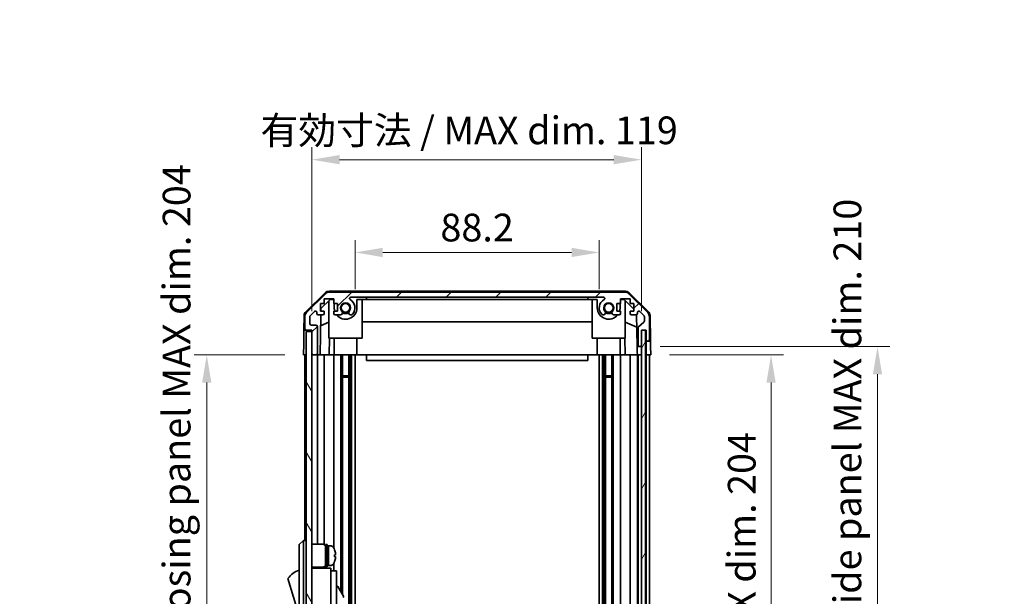
# Model space of a CAD drawing. Units: millimetres. Extents: x 0 to 7274, y -26 to 1264.
# Drawn here: x 2673 to 3028, y 688 to 896 of the extents above; entities that cross this region are included whole.
import ezdxf

# ---------------------------------------------------------------- set-up
doc = ezdxf.new("R2010")
doc.units = ezdxf.units.MM
doc.header["$LTSCALE"] = 4.5
doc.layers.get('Defpoints').update_dxf_attribs({"lineweight": 25})
for name, color, linetype, lineweight in [('Dimension (ISO)', 7, 'Continuous', 18), ('Dimension (ISO) @ 1', 7, 'Continuous', 18), ('Hatch (ISO)', 1, 'Continuous', 18), ('Visible (ISO)', 7, 'Continuous', 35)]:
    doc.layers.add(name, color=color, linetype=linetype, lineweight=lineweight)
doc.styles.add('Note Text (TK)', font='txt')
doc.dimstyles.new('Default - Method 1b (TK)', dxfattribs={"dimscale": 4.5, "dimtxt": 2.5, "dimasz": 2.5, "dimexe": 1, "dimexo": 1.5, "dimgap": 1, "dimtad": 1, "dimtoh": 1, "dimrnd": 1e-08, "dimdsep": 46, "dimtxsty": 'Note Text (TK)', "dimcen": 0.09, "dimdle": 5, "dimclrd": 100, "dimclre": 100, "dimclrt": 7, "dimadec": 1, "dimazin": 1, "dimtfac": 1, "dimtmove": 0, "dimatfit": 3, "dimfxl": 1, "dimtolj": 1, "dimlwd": -1, "dimlwe": -1, "dimarcsym": 0})

# ---------------------------------------------------------------- blocks, each defined once
blk = doc.blocks.new('*D40')
at = {"layer": 'Defpoints', "color": 0}
for p in [(2882.1, 812.06), (2793.9, 792.06), (2882.1, 792.06)]:
    blk.add_point(p, dxfattribs=at)
at = {"layer": 'Dimension (ISO)', "color": 100}
for p, q in [((2793.9, 798.81), (2793.9, 816.56)), ((2882.1, 798.81), (2882.1, 816.56)), ((2803.9, 812.06), (2872.1, 812.06))]:
    blk.add_line(p, q, dxfattribs=at)
for points in [[(2803.9, 813.73), (2803.9, 810.39), (2793.9, 812.06)], [(2872.1, 813.73), (2872.1, 810.39), (2882.1, 812.06)]]:
    blk.add_solid(points, dxfattribs=at)
at = {"layer": 'Dimension (ISO)', "color": 7, "insert": (2824.73, 821.06), "char_height": 10, "attachment_point": 4, "style": 'Note Text (TK)'}
blk.add_mtext('\\A1;88.2', dxfattribs=at)
blk = doc.blocks.new('*D41')
at = {"layer": 'Defpoints', "color": 0}
for p in [(2897.35, 845.57), (2778.3, 784.06), (2897.35, 784.06)]:
    blk.add_point(p, dxfattribs=at)
at = {"layer": 'Dimension (ISO)', "color": 100}
for p, q in [((2778.3, 790.81), (2778.3, 850.07)), ((2897.35, 790.81), (2897.35, 850.07)), ((2788.3, 845.57), (2887.35, 845.57))]:
    blk.add_line(p, q, dxfattribs=at)
for points in [[(2788.3, 847.24), (2788.3, 843.9), (2778.3, 845.57)], [(2887.35, 847.24), (2887.35, 843.9), (2897.35, 845.57)]]:
    blk.add_solid(points, dxfattribs=at)
at = {"layer": 'Dimension (ISO)', "color": 7, "insert": (2759.78, 856.16), "char_height": 10, "attachment_point": 4, "style": 'Note Text (TK)'}
blk.add_mtext('\\A1;有効寸法 / MAX dim. 119', dxfattribs=at)
blk = doc.blocks.new('*D44')
at = {"layer": 'Defpoints', "color": 0}
for p in [(2900.7, 775.06), (2900.61, 571.06), (2944.12, 571.06)]:
    blk.add_point(p, dxfattribs=at)
at = {"layer": 'Dimension (ISO)', "color": 100}
for p, q in [((2907.45, 775.06), (2948.62, 775.06)), ((2944.12, 765.06), (2944.12, 581.06)), ((2907.36, 571.06), (2948.62, 571.06))]:
    blk.add_line(p, q, dxfattribs=at)
for points in [[(2942.46, 765.06), (2945.79, 765.06), (2944.12, 775.06)], [(2942.46, 581.06), (2945.79, 581.06), (2944.12, 571.06)]]:
    blk.add_solid(points, dxfattribs=at)
at = {"layer": 'Dimension (ISO)', "color": 7, "insert": (2933.53, 596.53), "char_height": 10, "attachment_point": 4, "rotation": 90, "style": 'Note Text (TK)'}
blk.add_mtext('\\A1;有効寸法 / MAX dim. 204', dxfattribs=at)
blk = doc.blocks.new('*D45')
at = {"layer": 'Defpoints', "color": 0}
for p in [(2897.35, 778.06), (2897.35, 568.06), (2982.56, 568.06)]:
    blk.add_point(p, dxfattribs=at)
at = {"layer": 'Dimension (ISO)', "color": 100}
for p, q in [((2904.1, 778.06), (2987.06, 778.06)), ((2982.56, 768.06), (2982.56, 578.06)), ((2904.1, 568.06), (2987.06, 568.06))]:
    blk.add_line(p, q, dxfattribs=at)
for points in [[(2980.89, 768.06), (2984.23, 768.06), (2982.56, 778.06)], [(2980.89, 578.06), (2984.23, 578.06), (2982.56, 568.06)]]:
    blk.add_solid(points, dxfattribs=at)
at = {"layer": 'Dimension (ISO)', "color": 7, "insert": (2971.69, 511.5), "char_height": 10, "attachment_point": 4, "rotation": 90, "style": 'Note Text (TK)'}
blk.add_mtext('\\A1;ハメ込みパネル有効寸法 / Slide panel MAX dim. 210', dxfattribs=at)
blk = doc.blocks.new('*D49')
at = {"layer": 'Defpoints', "color": 0}
for p in [(2775.3, 775.06), (2740.36, 571.06), (2775.45, 571.06)]:
    blk.add_point(p, dxfattribs=at)
at = {"layer": 'Dimension (ISO)', "color": 100}
for p, q in [((2768.55, 775.06), (2735.86, 775.06)), ((2740.36, 765.06), (2740.36, 581.06)), ((2768.7, 571.06), (2735.86, 571.06))]:
    blk.add_line(p, q, dxfattribs=at)
for points in [[(2738.69, 765.06), (2742.03, 765.06), (2740.36, 775.06)], [(2738.69, 581.06), (2742.03, 581.06), (2740.36, 571.06)]]:
    blk.add_solid(points, dxfattribs=at)
at = {"layer": 'Dimension (ISO)', "color": 7, "insert": (2729.48, 498.57), "char_height": 10, "attachment_point": 4, "rotation": 90, "style": 'Note Text (TK)'}
blk.add_mtext('\\A1;開閉パネル有効寸法 / Open-closing panel MAX dim. 204', dxfattribs=at)

msp = doc.modelspace()

# ---------------------------------------------------------------- hatches: boundary and pattern name
at = {"layer": 'Hatch (ISO)'}
h = msp.add_hatch(dxfattribs=at)
h.set_pattern_fill('ANSI31', color=256, scale=101.6, style=0)
h.set_pattern_definition([(45, (1711.5, -32), (-8.98026, 8.98026), [])])
edge = h.paths.add_edge_path()
edge.add_ellipse((2891.3687, 795.7607), major_axis=(1.4142, 1.4142), ratio=1, start_angle=0, end_angle=45)
edge.add_line((2891.3687, 797.7607), (2784.6256, 797.7607))
edge.add_ellipse((2784.6256, 795.7607), major_axis=(0, 2), ratio=1, start_angle=0, end_angle=45)
edge.add_line((2783.2114, 797.175), (2776.3829, 790.3465))
edge.add_ellipse((2777.7971, 788.9323), major_axis=(-1.4142, 1.4142), ratio=1, start_angle=0, end_angle=45)
edge.add_line((2775.7971, 788.9323), (2775.7971, 784.5607))
edge.add_ellipse((2776.2971, 784.5607), major_axis=(-0.5, 0), ratio=1, start_angle=0, end_angle=90)
edge.add_line((2776.2971, 784.0607), (2778.2971, 784.0607))
edge.add_line((2778.2971, 784.0607), (2778.2971, 783.5607))
edge.add_line((2778.2971, 783.5607), (2778.2971, 775.5607))
edge.add_ellipse((2778.7971, 775.5607), major_axis=(-0.5, 0), ratio=1, start_angle=0, end_angle=90)
edge.add_line((2778.7971, 775.0607), (2779.7971, 775.0607))
edge.add_ellipse((2779.7971, 775.5607), major_axis=(0, -0.5), ratio=1, start_angle=0, end_angle=90)
edge.add_line((2780.2971, 775.5607), (2780.2971, 785.3607))
edge.add_ellipse((2779.7971, 785.3607), major_axis=(0.5, 0), ratio=1, start_angle=0, end_angle=90)
edge.add_line((2779.7971, 785.8607), (2778.0971, 785.8607))
edge.add_ellipse((2778.0971, 786.3607), major_axis=(0, -0.5), ratio=1, start_angle=270, end_angle=360, ccw=False)
edge.add_line((2777.5971, 786.3607), (2777.5971, 788.8081))
edge.add_ellipse((2778.0971, 788.8081), major_axis=(-0.5, 0), ratio=1, start_angle=315, end_angle=360, ccw=False)
edge.add_line((2777.7436, 789.1616), (2779.2936, 790.7116))
edge.add_ellipse((2779.6471, 790.3581), major_axis=(-0.3536, 0.3536), ratio=1, start_angle=225, end_angle=360, ccw=False)
edge.add_line((2780.1471, 790.3581), (2780.1471, 790.0607))
edge.add_ellipse((2780.6471, 790.0607), major_axis=(-0.5, 0), ratio=1, start_angle=0, end_angle=90)
edge.add_line((2780.6471, 789.5607), (2782.2971, 789.5607))
edge.add_ellipse((2782.2971, 790.0607), major_axis=(0, -0.5), ratio=1, start_angle=0, end_angle=90)
edge.add_line((2782.7971, 790.0607), (2782.7971, 790.8107))
edge.add_line((2782.7971, 790.8107), (2781.3971, 790.8107))
edge.add_line((2781.3971, 790.8107), (2781.3971, 793.6107))
edge.add_line((2781.3971, 793.6107), (2782.7971, 793.6107))
edge.add_line((2782.7971, 793.6107), (2782.7971, 795.3107))
edge.add_line((2782.7971, 795.3107), (2786.1971, 795.3107))
edge.add_line((2786.1971, 795.3107), (2786.1971, 793.6107))
edge.add_line((2786.1971, 793.6107), (2787.5971, 793.6107))
edge.add_line((2787.5971, 793.6107), (2787.5971, 790.8107))
edge.add_line((2787.5971, 790.8107), (2786.1971, 790.8107))
edge.add_line((2786.1971, 790.8107), (2786.1971, 790.0607))
edge.add_ellipse((2786.6971, 790.0607), major_axis=(-0.5, 0), ratio=1, start_angle=0, end_angle=90)
edge.add_line((2786.6971, 789.5607), (2788.8245, 789.5607))
edge.add_ellipse((2788.5674, 790.3183), major_axis=(0.2571, -0.7576), ratio=1, start_angle=0, end_angle=113.335886)
edge.add_ellipse((2790.4971, 792.0607), major_axis=(-1.336, -1.2063), ratio=1, start_angle=95.840426, end_angle=360, ccw=False)
edge.add_ellipse((2792.4269, 790.3183), major_axis=(-0.5938, 0.5361), ratio=1, start_angle=0, end_angle=113.335886)
edge.add_line((2792.1698, 789.5607), (2792.684, 789.5606))
edge.add_ellipse((2792.4269, 790.3183), major_axis=(0.2571, -0.7577), ratio=1, start_angle=0, end_angle=29.176312)
edge.add_ellipse((2790.4971, 792.0607), major_axis=(2.5236, -2.2786), ratio=1, start_angle=0, end_angle=102.759257)
edge.add_ellipse((2792.4069, 795.461), major_axis=(-0.2447, -0.4357), ratio=1, start_angle=209.320529, end_angle=360, ccw=False)
edge.add_line((2792.4069, 795.9607), (2883.5874, 795.9607))
edge.add_ellipse((2883.5874, 795.461), major_axis=(0, 0.4997), ratio=1, start_angle=209.320529, end_angle=360, ccw=False)
edge.add_ellipse((2885.4971, 792.0607), major_axis=(-1.665, 2.9645), ratio=1, start_angle=0, end_angle=102.759257)
edge.add_ellipse((2883.5674, 790.3183), major_axis=(-0.5939, -0.5362), ratio=1, start_angle=0, end_angle=29.176312)
edge.add_line((2883.3103, 789.5606), (2883.8245, 789.5607))
edge.add_ellipse((2883.5674, 790.3183), major_axis=(0.2571, -0.7576), ratio=1, start_angle=0, end_angle=113.335886)
edge.add_ellipse((2885.4971, 792.0607), major_axis=(-1.336, -1.2063), ratio=1, start_angle=95.840426, end_angle=360, ccw=False)
edge.add_ellipse((2887.4269, 790.3183), major_axis=(-0.5938, 0.5361), ratio=1, start_angle=0, end_angle=113.335886)
edge.add_line((2887.1698, 789.5607), (2889.2971, 789.5607))
edge.add_ellipse((2889.2971, 790.0607), major_axis=(0, -0.5), ratio=1, start_angle=0, end_angle=90)
edge.add_line((2889.7971, 790.0607), (2889.7971, 790.8107))
edge.add_line((2889.7971, 790.8107), (2888.3971, 790.8107))
edge.add_line((2888.3971, 790.8107), (2888.3971, 793.6107))
edge.add_line((2888.3971, 793.6107), (2889.7971, 793.6107))
edge.add_line((2889.7971, 793.6107), (2889.7971, 795.3107))
edge.add_line((2889.7971, 795.3107), (2893.1971, 795.3107))
edge.add_line((2893.1971, 795.3107), (2893.1971, 793.6107))
edge.add_line((2893.1971, 793.6107), (2894.5971, 793.6107))
edge.add_line((2894.5971, 793.6107), (2894.5971, 790.8107))
edge.add_line((2894.5971, 790.8107), (2893.1971, 790.8107))
edge.add_line((2893.1971, 790.8107), (2893.1971, 790.0607))
edge.add_ellipse((2893.6971, 790.0607), major_axis=(-0.5, 0), ratio=1, start_angle=0, end_angle=90)
edge.add_line((2893.6971, 789.5607), (2895.3471, 789.5607))
edge.add_ellipse((2895.3471, 790.0607), major_axis=(0, -0.5), ratio=1, start_angle=0, end_angle=90)
edge.add_line((2895.8471, 790.0607), (2895.8471, 790.3581))
edge.add_ellipse((2896.3471, 790.3581), major_axis=(-0.5, 0), ratio=1, start_angle=225, end_angle=360, ccw=False)
edge.add_line((2896.7007, 790.7116), (2898.2507, 789.1616))
edge.add_ellipse((2897.8971, 788.8081), major_axis=(0.3536, 0.3536), ratio=1, start_angle=315, end_angle=360, ccw=False)
edge.add_line((2898.3971, 788.8081), (2898.3971, 787.2853))
edge.add_ellipse((2897.8971, 787.2853), major_axis=(0.5, 0), ratio=1, start_angle=311.633539, end_angle=360, ccw=False)
edge.add_line((2898.2293, 786.9116), (2896.315, 785.2099))
edge.add_ellipse((2896.6471, 784.8362), major_axis=(-0.3322, 0.3737), ratio=1, start_angle=0, end_angle=48.366461)
edge.add_line((2896.1471, 784.8362), (2896.1471, 778.5607))
edge.add_ellipse((2896.6471, 778.5607), major_axis=(-0.5, 0), ratio=1, start_angle=0, end_angle=90)
edge.add_line((2896.6471, 778.0607), (2896.8471, 778.0607))
edge.add_ellipse((2896.8471, 778.5607), major_axis=(0, -0.5), ratio=1, start_angle=0, end_angle=86.884936)
edge.add_ellipse((2896.8471, 778.5607), major_axis=(0.4993, -0.0272), ratio=1, start_angle=0, end_angle=3.115064)
edge.add_line((2897.3471, 778.5607), (2897.3471, 784.0107))
edge.add_line((2897.3471, 784.0107), (2897.3471, 784.0607))
edge.add_line((2897.3471, 784.0607), (2898.9971, 784.0607))
edge.add_line((2898.9971, 784.0607), (2898.9971, 780.5607))
edge.add_ellipse((2899.4971, 780.5607), major_axis=(-0.5, 0), ratio=1, start_angle=0, end_angle=90)
edge.add_line((2899.4971, 780.0607), (2899.6971, 780.0607))
edge.add_ellipse((2899.6971, 780.5607), major_axis=(0, -0.5), ratio=1, start_angle=0, end_angle=90)
edge.add_line((2900.1971, 780.5607), (2900.1971, 788.9323))
edge.add_ellipse((2898.1971, 788.9323), major_axis=(2, 0), ratio=1, start_angle=0, end_angle=45)
edge.add_line((2899.6114, 790.3465), (2892.7829, 797.175))
h = msp.add_hatch(dxfattribs=at)
h.set_pattern_fill('ANSI31', color=256, scale=101.6, angle=75.000175, style=0)
h.set_pattern_definition([(120.0002, (1711.5, -32), (-10.9985, -6.35003), [])])
h.paths.add_polyline_path([(2778.2971, 783.5607), (2776.2971, 783.5607), (2776.2971, 562.5607), (2778.2971, 562.5607), (2778.2971, 570.5607), (2778.2971, 775.5607)])
h = msp.add_hatch(dxfattribs=at)
h.set_pattern_fill('ANSI31', color=256, scale=101.6, angle=14.999978, style=0)
h.set_pattern_definition([(60, (1711.5, -32), (-10.99852, 6.35), [])])
h.paths.add_polyline_path([(2898.8464, 562.1107), (2898.8464, 784.0107), (2897.3471, 784.0107), (2897.3464, 784.0107), (2897.3464, 778.5336), (2897.3464, 567.5879), (2897.3464, 562.1107), (2897.3471, 562.1107)])

# ---------------------------------------------------------------- linework, layer by layer
at = {"layer": 'Visible (ISO)'}
for p, q in [((2776.1426, 790.6355), (2783.115, 797.4872)), ((2783.2114, 797.175), (2776.3829, 790.3465)), ((2891.4775, 798.0607), (2784.5168, 798.0607)), ((2891.3687, 797.7607), (2784.6256, 797.7607)), ((2899.6114, 790.3465), (2892.7829, 797.175)), ((2892.8793, 797.4872), (2899.8517, 790.6355)), ((2781.3971, 790.8107), (2781.3971, 793.6107)), ((2781.3971, 793.6107), (2782.7971, 793.6107)), ((2781.5899, 791.7825), (2784.9259, 795.0607)), ((2782.7971, 793.6107), (2782.7971, 795.3107)), ((2782.7971, 795.3107), (2786.1971, 795.3107)), ((2784.4971, 781.0607), (2784.4971, 794.6394)), ((2784.9259, 795.0607), (2786.1971, 795.0607)), ((2786.1971, 795.3107), (2786.1971, 793.6107)), ((2786.1971, 793.6107), (2787.5971, 793.6107)), ((2786.3971, 793.6107), (2786.3971, 792.0607)), ((2787.5971, 793.6107), (2787.5971, 790.8107)), ((2792.4069, 795.9607), (2883.5874, 795.9607)), ((2794.5971, 795.0607), (2797.9971, 795.0607)), ((2794.5971, 792.0607), (2794.5971, 795.0607)), ((2796.4971, 781.0607), (2796.4971, 795.0607)), ((2797.9971, 795.0607), (2797.9971, 795.9607)), ((2877.9971, 795.0607), (2797.9971, 795.0607)), ((2877.9971, 795.9607), (2877.9971, 795.0607)), ((2877.9971, 795.0607), (2881.3971, 795.0607)), ((2879.4971, 781.0607), (2879.4971, 795.0607)), ((2881.3971, 795.0607), (2881.3971, 792.0607)), ((2888.3971, 790.8107), (2888.3971, 793.6107)), ((2888.3971, 793.6107), (2889.7971, 793.6107)), ((2889.5971, 792.0607), (2889.5971, 793.6107)), ((2889.7971, 793.6107), (2889.7971, 795.3107)), ((2889.7971, 795.3107), (2893.1971, 795.3107)), ((2889.7971, 795.0607), (2891.0683, 795.0607)), ((2891.0683, 795.0607), (2894.5971, 791.593)), ((2891.4971, 781.0607), (2891.4971, 794.6394)), ((2893.1971, 795.3107), (2893.1971, 793.6107)), ((2893.1971, 793.6107), (2894.5971, 793.6107)), ((2894.5971, 793.6107), (2894.5971, 790.8107)), ((2777.7436, 789.1616), (2779.2936, 790.7116)), ((2780.1471, 790.3581), (2780.1471, 790.0607)), ((2780.6471, 789.5607), (2782.2971, 789.5607)), ((2781.2981, 775.0607), (2781.5512, 789.5607)), ((2782.7971, 790.8107), (2781.3971, 790.8107)), ((2781.573, 790.8107), (2781.5899, 791.7825)), ((2782.7971, 790.0607), (2782.7971, 790.8107)), ((2787.5971, 790.8107), (2786.1971, 790.8107)), ((2786.1971, 790.8107), (2786.1971, 790.0607)), ((2786.6971, 789.5607), (2788.8245, 789.5607)), ((2792.1698, 789.5607), (2792.684, 789.5606)), ((2883.3103, 789.5606), (2883.8245, 789.5607)), ((2887.1698, 789.5607), (2889.2971, 789.5607)), ((2889.7971, 790.8107), (2888.3971, 790.8107)), ((2889.7971, 790.0607), (2889.7971, 790.8107)), ((2894.5971, 790.8107), (2893.1971, 790.8107)), ((2893.1971, 790.8107), (2893.1971, 790.0607)), ((2893.6971, 789.5607), (2895.3471, 789.5607)), ((2895.5922, 789.6249), (2895.794, 778.0607)), ((2895.8471, 790.0607), (2895.8471, 790.3581)), ((2896.7007, 790.7116), (2898.2507, 789.1616)), ((2775.5447, 789.2439), (2775.4542, 784.0607)), ((2775.7971, 788.9323), (2775.7971, 784.5607)), ((2777.5971, 786.3607), (2777.5971, 788.8081)), ((2779.7971, 785.8607), (2778.0971, 785.8607)), ((2784.4971, 786.8859), (2781.4825, 785.6249)), ((2879.4971, 787.0274), (2796.4971, 787.0274)), ((2895.6705, 785.1403), (2891.4971, 786.8859)), ((2898.2293, 786.9116), (2896.315, 785.2099)), ((2898.3971, 788.8081), (2898.3971, 787.2853)), ((2900.1971, 780.5607), (2900.1971, 788.9323)), ((2900.4496, 789.2439), (2900.6099, 780.0607)), ((2775.367, 779.0607), (2775.4542, 784.0607)), ((2775.4542, 784.0607), (2776.2971, 784.0607)), ((2776.2971, 784.0607), (2778.2971, 784.0607)), ((2778.2971, 783.5607), (2776.2971, 783.5607)), ((2776.2971, 783.5607), (2776.2971, 562.5607)), ((2778.2971, 784.0607), (2778.2971, 775.5607)), ((2778.2971, 562.5607), (2778.2971, 783.5607)), ((2780.2971, 775.5607), (2780.2971, 785.3607)), ((2896.1471, 784.8362), (2896.1471, 778.5607)), ((2898.8464, 784.0107), (2897.3464, 784.0107)), ((2897.3464, 784.0107), (2897.3464, 562.1107)), ((2897.3471, 778.5607), (2897.3471, 784.0607)), ((2897.3471, 784.0607), (2898.9971, 784.0607)), ((2898.8464, 562.1107), (2898.8464, 784.0107)), ((2898.9964, 784.0607), (2898.9964, 780.0607)), ((2898.9971, 784.0607), (2898.9971, 780.5607)), ((2775.2971, 775.0607), (2775.367, 779.0607)), ((2784.4971, 781.0607), (2796.4971, 781.0607)), ((2784.6466, 781.0607), (2784.5418, 775.0607)), ((2786.3971, 775.0607), (2786.3971, 781.0607)), ((2794.5971, 775.0607), (2794.5971, 781.0607)), ((2879.4971, 781.0607), (2891.4971, 781.0607)), ((2881.3971, 775.0607), (2881.3971, 781.0607)), ((2889.5971, 775.0607), (2889.5971, 781.0607)), ((2891.4525, 775.0607), (2891.3477, 781.0607)), ((2898.9964, 780.0607), (2899.4971, 780.0607)), ((2898.9964, 778.0607), (2898.9964, 780.0607)), ((2899.4971, 780.0607), (2899.6971, 780.0607)), ((2899.6971, 780.0607), (2900.6099, 780.0607)), ((2900.6099, 780.0607), (2900.6448, 778.0607)), ((2776.2971, 775.0607), (2775.2971, 775.0607)), ((2775.7971, 775.0607), (2775.7971, 708.0607)), ((2778.7971, 775.0607), (2778.2971, 775.0607)), ((2778.7971, 775.0607), (2779.7971, 775.0607)), ((2781.2981, 775.0607), (2779.7971, 775.0607)), ((2780.2971, 775.0607), (2780.2971, 706.7107)), ((2782.2971, 775.0607), (2781.2981, 775.0607)), ((2782.2971, 775.0607), (2782.7971, 775.0607)), ((2782.7971, 775.0607), (2782.7971, 706.5768)), ((2784.5418, 775.0607), (2782.7971, 775.0607)), ((2786.1971, 775.0607), (2784.5418, 775.0607)), ((2786.1971, 775.0607), (2786.1971, 705.4418)), ((2786.1971, 775.0607), (2786.6971, 775.0607)), ((2787.2475, 775.0607), (2786.6971, 775.0607)), ((2794.5971, 775.0607), (2787.2475, 775.0607)), ((2788.8245, 775.0607), (2788.8245, 689.523)), ((2789.3674, 775.0607), (2789.3674, 688.5827)), ((2791.6269, 775.0607), (2791.6269, 571.0607)), ((2792.1698, 775.0607), (2792.1698, 571.0607)), ((2792.684, 775.0607), (2792.684, 571.0607)), ((2793.8973, 775.0607), (2793.8973, 571.0607)), ((2797.9971, 775.0607), (2794.5971, 775.0607)), ((2797.9971, 775.0607), (2797.9971, 773.0607)), ((2877.9971, 775.0607), (2797.9971, 775.0607)), ((2877.9971, 775.0607), (2877.9971, 773.0607)), ((2881.3971, 775.0607), (2877.9971, 775.0607)), ((2888.7468, 775.0607), (2881.3971, 775.0607)), ((2882.097, 775.0607), (2882.097, 571.0607)), ((2883.3103, 775.0607), (2883.3103, 571.0607)), ((2883.8245, 775.0607), (2883.8245, 571.0607)), ((2884.3674, 775.0607), (2884.3674, 571.0607)), ((2886.6269, 775.0607), (2886.6269, 571.0607)), ((2887.1698, 775.0607), (2887.1698, 571.0607)), ((2889.2971, 775.0607), (2888.7468, 775.0607)), ((2889.2971, 775.0607), (2889.7971, 775.0607)), ((2889.7971, 775.0607), (2889.7971, 571.0607)), ((2891.4525, 775.0607), (2889.7971, 775.0607)), ((2893.1971, 775.0607), (2891.4525, 775.0607)), ((2893.1971, 775.0607), (2893.1971, 571.0607)), ((2893.1971, 775.0607), (2893.6971, 775.0607)), ((2895.3471, 775.0607), (2893.6971, 775.0607)), ((2895.3471, 775.0607), (2895.8464, 775.0607)), ((2895.794, 778.0607), (2896.6471, 778.0607)), ((2895.829, 776.0607), (2895.794, 778.0607)), ((2895.8464, 775.0607), (2895.829, 776.0607)), ((2897.3464, 775.0607), (2895.8464, 775.0607)), ((2895.8471, 775.0607), (2895.8471, 571.0607)), ((2896.1471, 775.0607), (2896.1471, 571.0607)), ((2896.6471, 778.0607), (2896.8471, 778.0607)), ((2896.8471, 775.0607), (2896.6471, 775.0607)), ((2896.8471, 778.0607), (2897.3464, 778.0607)), ((2898.9964, 775.0607), (2898.8464, 775.0607)), ((2898.9964, 775.0607), (2898.8464, 775.0607)), ((2898.9964, 775.0607), (2898.9964, 778.0607)), ((2900.6971, 775.0607), (2898.9964, 775.0607)), ((2898.9971, 775.0607), (2898.9971, 571.0607)), ((2899.6971, 775.0607), (2899.4971, 775.0607)), ((2900.1971, 775.0607), (2900.1971, 571.0607)), ((2900.6448, 778.0607), (2900.6971, 775.0607)), ((2797.9971, 773.0607), (2877.9971, 773.0607)), ((2789.3674, 767.4903), (2791.6269, 767.4903)), ((2791.6269, 767.0607), (2789.3674, 767.0607)), ((2884.3674, 767.4903), (2886.6269, 767.4903)), ((2886.6269, 767.0607), (2884.3674, 767.0607)), ((2775.2971, 708.0607), (2773.6971, 706.5607)), ((2775.2971, 708.0607), (2775.2971, 705.5607)), ((2776.2971, 708.0607), (2775.2971, 708.0607)), ((2773.6971, 705.5607), (2773.6971, 706.5607)), ((2773.6971, 705.5607), (2773.6971, 640.5607)), ((2775.2971, 640.5607), (2775.2971, 705.5607)), ((2778.2971, 706.7107), (2782.2971, 706.7107)), ((2783.2971, 698.5607), (2783.2971, 706.5607)), ((2783.2971, 706.5607), (2783.7971, 706.5607)), ((2783.7971, 698.5607), (2783.7971, 706.5607)), ((2783.7971, 706.0607), (2784.2971, 706.0607)), ((2784.2971, 699.2504), (2784.2971, 706.0607)), ((2784.2971, 706.0607), (2784.2971, 699.0607)), ((2785.2676, 706.0607), (2784.2971, 706.0607)), ((2786.5356, 704.6607), (2786.5246, 704.6607)), ((2786.852, 702.9207), (2786.5246, 702.9207)), ((2786.5246, 702.2007), (2786.852, 702.2007)), ((2786.5246, 700.4607), (2786.5356, 700.4607)), ((2778.2971, 698.4107), (2782.2971, 698.4107)), ((2785.1971, 698.0607), (2778.2971, 698.0607)), ((2780.2971, 698.4107), (2780.2971, 698.0607)), ((2782.7971, 698.5447), (2782.7971, 698.0607)), ((2783.2971, 698.5607), (2783.7971, 698.5607)), ((2783.7971, 699.0607), (2784.2971, 699.0607)), ((2784.2971, 699.0607), (2784.2971, 699.1222)), ((2785.2676, 699.0607), (2784.2971, 699.0607)), ((2785.1971, 698.0607), (2785.1971, 697.7607)), ((2785.1971, 697.7607), (2785.1971, 694.7349)), ((2785.1971, 697.0607), (2787.1971, 697.0607)), ((2786.1971, 699.6797), (2786.1971, 697.0607)), ((2787.1971, 685.0607), (2787.1971, 697.0607)), ((2769.6971, 694.3107), (2773.6971, 680.8107)), ((2785.1971, 694.7349), (2785.1971, 685.0607)), ((2787.1971, 691.4845), (2787.3085, 691.5488)), ((2787.7183, 691.439), (2789.7683, 687.8883))]:
    msp.add_line(p, q, dxfattribs=at)
for centre in [(2790.4971, 792.0607), (2885.4971, 792.0607)]:
    msp.add_circle(centre, 1.5706, dxfattribs=at)
for centre, radius, start, end in [((2784.5168, 796.0607), 2, 90, 134.5), ((2784.6256, 795.7607), 2, 90, 135), ((2891.3687, 795.7607), 2, 45, 90), ((2891.4775, 796.0607), 2, 45.5, 90), ((2790.4971, 792.0607), 1.8, 317.920213, 222.079787), ((2792.4069, 795.461), 0.4997, 90, 240.679471), ((2790.4971, 792.0607), 3.4001, 317.920213, 60.679471), ((2885.4971, 792.0607), 3.4001, 119.320529, 222.079787), ((2883.5874, 795.461), 0.4997, 299.320529, 90), ((2885.4971, 792.0607), 1.8, 317.920213, 222.079787), ((2777.5444, 789.209), 2, 134.5, 179), ((2777.7971, 788.9323), 2, 135, 180), ((2779.6471, 790.3581), 0.5, 0, 135), ((2780.6471, 790.0607), 0.5, 180, 270), ((2782.2971, 790.0607), 0.5, 270, 0), ((2786.6971, 790.0607), 0.5, 180, 270), ((2790.4971, 792.0607), 4.1, 180, 197.750827), ((2790.4971, 792.0607), 4.1, 217.571869, 0), ((2788.5674, 790.3183), 0.8, 288.743901, 42.079787), ((2790.4971, 792.0607), 2, 235.405155, 304.594845), ((2790.4971, 792.0607), 2.1, 237.438672, 302.561328), ((2792.4269, 790.3183), 0.8, 137.920213, 251.256099), ((2792.4269, 790.3183), 0.8001, 288.743901, 317.920213), ((2885.4971, 792.0607), 4.1, 180, 322.428131), ((2883.5674, 790.3183), 0.8001, 222.079787, 251.256099), ((2883.5674, 790.3183), 0.8, 288.743901, 42.079787), ((2885.4971, 792.0607), 2, 235.405155, 304.594845), ((2885.4971, 792.0607), 2.1, 237.438672, 302.561328), ((2887.4269, 790.3183), 0.8, 137.920213, 251.256099), ((2889.2971, 790.0607), 0.5, 270, 0), ((2885.4971, 792.0607), 4.1, 342.249173, 0), ((2893.6971, 790.0607), 0.5, 180, 270), ((2895.3471, 790.0607), 0.5, 270, 0), ((2896.3471, 790.3581), 0.5, 45, 180), ((2898.1971, 788.9323), 2, 0, 45), ((2898.4499, 789.209), 2, 1, 45.5), ((2778.0971, 788.8081), 0.5, 135, 180), ((2778.0971, 786.3607), 0.5, 180, 270), ((2779.7971, 785.3607), 0.5, 0, 90), ((2897.8971, 787.2853), 0.5, 311.633539, 0), ((2897.8971, 788.8081), 0.5, 0, 45), ((2776.2971, 784.5607), 0.5, 180, 270), ((2896.6471, 784.8362), 0.5, 131.633539, 180), ((2899.4971, 780.5607), 0.5, 180, 270), ((2899.6971, 780.5607), 0.5, 270, 0), ((2778.7971, 775.5607), 0.5, 180, 270), ((2779.7971, 775.5607), 0.5, 270, 0), ((2896.6471, 778.5607), 0.5, 180, 270), ((2896.8471, 778.5607), 0.5, 270, 0), ((2782.2971, 705.7107), 1, 0, 90), ((2785.2676, 705.0607), 1, 28.267871, 90), ((2780.6184, 702.5607), 6.2788, 19.539701, 28.267871), ((2780.6184, 702.5607), 6.2684, 6.043828, 19.573211), ((2780.6184, 702.5607), 6.2788, 331.732129, 340.460299), ((2780.6184, 702.5607), 5.9172, 356.511985, 3.488015), ((2780.6184, 702.5607), 6.2684, 340.426789, 353.956172), ((2775.9398, 690.1539), 7.5, 107.398677, 146.341118), ((2782.2971, 699.4107), 1, 270, 0), ((2785.2676, 700.0607), 1, 270, 331.732129), ((2787.4585, 691.289), 0.3, 30, 120), ((2789.5085, 687.7383), 0.3, 300, 30)]:
    msp.add_arc(centre, radius, start, end, dxfattribs=at)
for centre, major_axis, ratio, start_param, end_param in [((2783.8641, 702.5608), (-6.0227, -1.2768), 0.54108903, 1.44553428, 1.45658451), ((2784.7302, 702.5607), (-6.0227, -1.2768), 0.54108746, 1.30206382, 1.38509573), ((2783.8643, 712.6873), (5.6712, 12.7743), 0.83709415, 3.62921094, 3.6649928)]:
    msp.add_ellipse(centre, major_axis=major_axis, ratio=ratio, start_param=start_param, end_param=end_param, dxfattribs=at)
for points, knots in [([(2786.852, 702.9207), (2786.856, 702.9207), (2786.8594, 702.9282), (2786.864, 702.9588), (2786.8651, 702.9819), (2786.8651, 703.0353), (2786.864, 703.0691), (2786.8594, 703.1431), (2786.856, 703.1832), (2786.852, 703.2207)], [0, 0, 0, 0, 0.0113270202, 0.0113270202, 0.0226540405, 0.0226540405, 0.0339810607, 0.0339810607, 0.045308081, 0.045308081, 0.045308081, 0.045308081]), ([(2786.852, 701.9007), (2786.856, 701.9383), (2786.8594, 701.9784), (2786.864, 702.0524), (2786.8651, 702.0862), (2786.8651, 702.1396), (2786.864, 702.1627), (2786.8594, 702.1933), (2786.856, 702.2007), (2786.852, 702.2007)], [0.0456053829, 0.0456053829, 0.0456053829, 0.0456053829, 0.0569324032, 0.0569324032, 0.0682594234, 0.0682594234, 0.0795864437, 0.0795864437, 0.0909134639, 0.0909134639, 0.0909134639, 0.0909134639])]:
    msp.add_open_spline(points, degree=3, knots=knots, dxfattribs=at)

# ---------------------------------------------------------------- dimensions: what is measured, and where the dimension line sits
at = {"layer": 'Dimension (ISO) @ 1', "color": 100}
for base, p1, p2, angle, text, override, picture, middle in [((2897.3471, 845.5706), (2778.2971, 784.0607), (2897.3471, 784.0607), 180, '有効寸法 / MAX dim. <>', {"dimscale": 1, "dimtxt": 10, "dimasz": 10, "dimexe": 4.5, "dimexo": 6.75, "dimgap": 4, "dimtoh": 0, "dimdec": 0, "dimcen": 0.405, "dimtp": 0, "dimtm": 0, "dimtdec": 2, "dimtix": 0, "dimtofl": 0, "dimtmove": 0, "dimatfit": 1}, '*D41', (2837.8221, 845.5706)), ((2740.3592, 571.0607), (2775.2971, 775.0607), (2775.4542, 571.0607), 90, '開閉パネル有効寸法 / Open-closing panel MAX dim. <>', {"dimscale": 1, "dimtxt": 10, "dimasz": 10, "dimexe": 4.5, "dimexo": 6.75, "dimgap": 4, "dimtoh": 0, "dimdec": 2, "dimcen": 0.405, "dimtp": 0, "dimtm": 0, "dimtdec": 2, "dimtix": 0, "dimtofl": 0, "dimtmove": 0, "dimatfit": 1}, '*D49', (2740.3592, 673.0607)), ((2982.5607, 568.0607), (2897.3464, 778.0607), (2897.3464, 568.0607), 270, 'ハメ込みパネル有効寸法 / Slide panel MAX dim. <>', {"dimscale": 1, "dimtxt": 10, "dimasz": 10, "dimexe": 4.5, "dimexo": 6.75, "dimgap": 4, "dimtoh": 0, "dimdec": 2, "dimcen": 0.405, "dimtp": 0, "dimtm": 0, "dimtdec": 2, "dimtix": 0, "dimtofl": 0, "dimtmove": 0, "dimatfit": 1}, '*D45', (2982.5607, 673.0607)), ((2944.1229, 571.0607), (2900.6971, 775.0607), (2900.6099, 571.0607), 90, '有効寸法 / MAX dim. <>', {"dimscale": 1, "dimtxt": 10, "dimasz": 10, "dimexe": 4.5, "dimexo": 6.75, "dimgap": 4, "dimtoh": 0, "dimdec": 2, "dimcen": 0.405, "dimtp": 0, "dimtm": 0, "dimtdec": 2, "dimtix": 0, "dimtofl": 0, "dimtmove": 0, "dimatfit": 1}, '*D44', (2944.1229, 674.7399))]:
    dim = msp.add_linear_dim(base=base, p1=p1, p2=p2, angle=angle, text=text, dimstyle='Default - Method 1b (TK)', override=override, dxfattribs=at)
    dim.commit()
    dim.dimension.update_dxf_attribs({"geometry": picture, "text_midpoint": middle, "dimtype": 128})
dim = msp.add_linear_dim(base=(2882.097, 812.0607), p1=(2793.8973, 792.0607), p2=(2882.097, 792.0607), angle=180, dimstyle='Default - Method 1b (TK)', override={"dimscale": 1, "dimtxt": 10, "dimasz": 10, "dimexe": 4.5, "dimexo": 6.75, "dimgap": 4, "dimtoh": 0, "dimdec": 2, "dimcen": 0.405, "dimtp": 0, "dimtm": 0, "dimtdec": 2, "dimtix": 0, "dimtofl": 0, "dimtmove": 0, "dimatfit": 1}, dxfattribs=at)
dim.commit()
dim.dimension.update_dxf_attribs({"geometry": '*D40', "text_midpoint": (2836.4087, 812.0607), "dimtype": 128})

doc.saveas('drawing.dxf')
